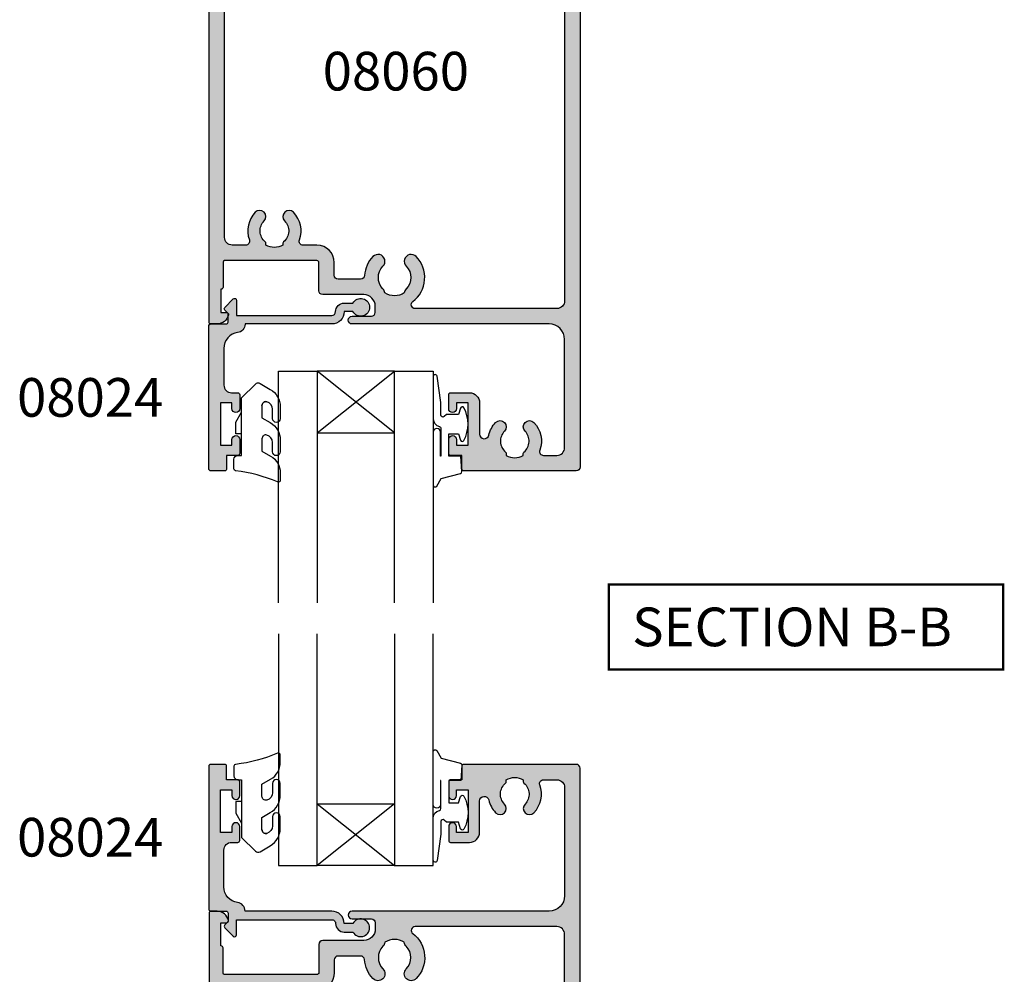
# Model space of a CAD drawing. Units: millimetres. Extents: x 18 to 354, y 1 to 475.
# Drawn here: x 207 to 335, y 187 to 311 of the extents above; entities that cross this region are included whole.
import ezdxf

# ---------------------------------------------------------------- set-up
doc = ezdxf.new("R2010")
doc.units = ezdxf.units.MM
doc.linetypes.add('CENTER', pattern=[0.95, 0.625, -0.125, 0.075, -0.125])
for name, color, linetype in [('08024$0$APL Hatch', 253, 'Continuous'), ('08024$0$APL Joinery', 2, 'Continuous'), ('9010312l$0$APL Joinery', 2, 'Continuous'), ('APL Joinery', 2, 'Continuous'), ('APL Notes', 7, 'Continuous'), ('Joinery', 2, 'Continuous'), ('JoineryHatch', 253, 'Continuous')]:
    doc.layers.add(name, color=color, linetype=linetype)
doc.styles.add('Arial-Bold', font='arialbd.ttf')

# ---------------------------------------------------------------- blocks, each defined once
blk = doc.blocks.new('08060')
at = {"layer": 'JoineryHatch'}
h = blk.add_hatch(color=256, dxfattribs=at)
edge = h.paths.add_edge_path()
edge.add_arc((2.500000090481191, 4.366025637647599), 0.2499999999867235, 329.9999999947293, 449.9999999948275)
edge.add_line((2.50000009050376, 4.616025637634322), (2.000000090504215, 4.616025637634322))
edge.add_line((2.000000090504215, 4.616025637634322), (2.000000090504215, 37.00000023383433))
edge.add_arc((3.000000090504215, 37.00000023383433), 1, 90, 180, ccw=False)
edge.add_line((3.000000090504215, 38.00000023383433), (45.00000009050433, 38.00000023383433))
edge.add_arc((45.00000009050433, 37.00000023383433), 1, 0, 90, ccw=False)
edge.add_line((46.00000009050432, 37.00000023383433), (46.00000009050432, 4.616025637634322))
edge.add_line((46.00000009050432, 4.616025637634322), (45.50000009050478, 4.616025637634322))
edge.add_arc((45.50000009047738, 4.366025637618752), 0.2500000000155698, 89.99999999372072, 209.9999999938195)
edge.add_line((45.28349373950431, 4.241025637634322), (46.00000009050432, 3.000000233834327))
edge.add_line((46.00000009050432, 3.000000233834327), (46.00000009050432, 0.2500002338343279))
edge.add_arc((46.25000009050433, 0.2500002338343279), 0.25, 180, 270)
edge.add_line((46.25000009050433, 2.338343279e-07), (47.75000009050432, 2.338343279e-07))
edge.add_arc((47.75000009050432, 0.2500002338343279), 0.25, 270, 360)
edge.add_line((48.00000009050433, 0.2500002338343279), (48.00000009050433, 118.5000002338343))
edge.add_arc((47.50000009050433, 118.5000002338343), 0.5, 0, 90)
edge.add_line((47.50000009050433, 119.0000002338343), (32.95000009050426, 119.0000002338343))
edge.add_arc((32.95000009050426, 118.7500002338343), 0.25, 90, 180)
edge.add_line((32.70000009050426, 118.7500002338343), (32.70000009050426, 117.0000002338343))
edge.add_line((32.70000009050426, 117.0000002338343), (31.25000009050422, 117.0000002338343))
edge.add_arc((31.25000009050422, 116.7500002338343), 0.25, 90, 180)
edge.add_line((31.00000009050422, 116.7500002338343), (31.00000009050422, 114.9500002338343))
edge.add_arc((31.50000009050422, 114.9500002338343), 0.5, 180, 360)
edge.add_line((32.00000009050422, 114.9500002338343), (32.00000009050422, 115.7000002338343))
edge.add_line((32.00000009050422, 115.7000002338343), (33.50000009050433, 115.7000002338343))
edge.add_line((33.50000009050433, 115.7000002338343), (33.50000009050433, 110.2000002338343))
edge.add_line((33.50000009050433, 110.2000002338343), (32.00000009050422, 110.2000002338343))
edge.add_line((32.00000009050422, 110.2000002338343), (32.00000009050422, 110.9500002338343))
edge.add_arc((31.50000009050422, 110.9500002338343), 0.5, 0, 180)
edge.add_line((31.00000009050422, 110.9500002338343), (31.00000009050422, 109.1500002338343))
edge.add_arc((31.25000009050422, 109.1500002338343), 0.25, 180, 270)
edge.add_line((31.25000009050422, 108.9000002338343), (33.70000009050425, 108.9000002338343))
edge.add_arc((33.70000009050431, 110.2000002338343), 1.300000000000025, 269.9999999999975, 359.9999999999994)
edge.add_line((35.00000009050433, 110.2000002338343), (35.00000009050433, 114.2555730428343))
edge.add_arc((35.60000009050437, 114.2555730428338), 0.600000000000037, 12.758740416854494, 179.9999999999552, ccw=False)
edge.add_arc((39.5500000905222, 115.1500002338311), 3.450000000016756, 192.7587404167826, 224.1942037227821)
edge.add_arc((37.65000009050381, 113.3027049136392), 0.8000000000030802, 224.194203723179, 404.1942037231743)
edge.add_arc((39.5500000905086, 115.1500002338289), 1.849999999999335, 130.0052008849363, 224.1942037226865, ccw=False)
edge.add_arc((38.20000009050689, 116.7585710280411), 0.2499999999999938, 310.0052008849355, 360)
edge.add_line((38.45000009050688, 116.7585710280411), (38.45000009050688, 116.997295554019))
edge.add_arc((39.55000009050859, 115.1500002338289), 2.149999999999999, 59.227675232077274, 120.7723247679981, ccw=False)
edge.add_line((40.65000009050787, 116.9972955540204), (40.65000009050786, 116.7585710280432))
edge.add_arc((40.90000009050784, 116.7585710280432), 0.2499999999999858, 180.0000000000032, 229.9947991151558)
edge.add_arc((39.5500000905086, 115.1500002338289), 1.849999999999339, -44.19420372311242, 49.99479911515073, ccw=False)
edge.add_arc((41.45000009050476, 113.3027049136392), 0.7999999999968989, 135.8057962773799, 315.8057962773775)
edge.add_arc((39.55000009047578, 115.1500002337915), 3.449999999990563, 315.8057962779411, 379.98487997154)
edge.add_arc((43.26214232910428, 116.5000002338343), 0.5000000000000062, 90, 199.9848799706982, ccw=False)
edge.add_line((43.26214232910428, 117.0000002338343), (45.00000009050433, 117.0000002338343))
edge.add_arc((45.00000009050433, 116.0000002338343), 1, 0, 90, ccw=False)
edge.add_line((46.00000009050432, 116.0000002338343), (46.00000009050432, 102.0000002338343))
edge.add_arc((44.00000009050432, 102.0000002338343), 2, -90, 0, ccw=False)
edge.add_line((44.00000009050432, 100.0000002338343), (18.50000009050421, 100.0000002338343))
edge.add_arc((18.50000009050421, 99.50000023383433), 0.5, 90, 270)
edge.add_line((18.50000009050421, 99.00000023383434), (21.00000009050422, 99.00000023383434))
edge.add_arc((21.00000009050422, 98.50000023383433), 0.5, 0, 90, ccw=False)
edge.add_line((21.50000009050422, 98.50000023383433), (21.50000009050422, 97.70000023383432))
edge.add_arc((20.00000009050422, 97.70000023383432), 1.5, -90, 0, ccw=False)
edge.add_line((20.00000009050422, 96.20000023383433), (14.70000009050426, 96.20000023383433))
edge.add_arc((14.70000009050426, 95.70000023383432), 0.5, 90, 180)
edge.add_line((14.20000009050426, 95.70000023383432), (14.20000009050426, 92.05000023383433))
edge.add_arc((13.95000009050426, 92.05000023383433), 0.25, -90, 0, ccw=False)
edge.add_line((13.95000009050426, 91.80000023383433), (2.000000090504215, 91.80000023383433))
edge.add_arc((2.000000090504244, 92.00000023383436), 0.200000000000017, 180.0000000000082, 269.9999999999918, ccw=False)
edge.add_line((1.800000090504227, 92.00000023383433), (1.800000090504279, 95.25000023383434))
edge.add_arc((1.55000009050428, 95.25000023383434), 0.2499999999999996, 0, 90.0000000000001)
edge.add_line((1.550000090504279, 95.50000023383434), (1.500000090504215, 95.50000023383431))
edge.add_line((1.500000090504215, 95.50000023383431), (1.500000090504215, 98.50000023383433))
edge.add_line((1.500000090504215, 98.50000023383433), (2.250000090504215, 98.50000023383433))
edge.add_arc((2.250000090504203, 98.75000023383433), 0.25, 270.0000000000027, 371.5369590327982)
edge.add_arc((1.02525521910862, 98.50000023382945), 1.50000000000489, 11.53695903296505, 90.00000000016576)
edge.add_line((1.025255219104281, 100.0000002338343), (0.2500000905042157, 100.0000002338343))
edge.add_arc((0.2500000905042157, 99.75000023383433), 0.25, 90, 180)
edge.add_line((9.05042157e-08, 99.75000023383433), (9.05042157e-08, 0.2500002338343279))
edge.add_arc((0.2500000905042157, 0.2500002338343279), 0.25, 180, 270)
edge.add_line((0.2500000905042156, 2.338343279e-07), (1.750000090504215, 2.338343279e-07))
edge.add_arc((1.750000090504215, 0.2500002338343279), 0.25, 270, 360)
edge.add_line((2.000000090504215, 0.2500002338343279), (2.000000090504215, 3.000000233834327))
edge.add_line((2.000000090504215, 3.000000233834327), (2.716506441404304, 4.24102563763432))
edge = h.paths.add_edge_path(flags=16)
edge.add_arc((10.35000009050043, 86.10270491363924), 0.7999999999969166, 135.8057962773771, 315.8057962773741, ccw=False)
edge.add_arc((8.450000090504242, 87.95000023382892), 1.849999999999332, 315.8057962768893, 409.9947991151507)
edge.add_arc((9.800000090503506, 89.5585710280432), 0.2499999999999961, 180, 229.99479911515, ccw=False)
edge.add_line((9.55000009050351, 89.5585710280432), (9.550000090503511, 89.7972955540205))
edge.add_arc((8.45000009050424, 87.95000023382894), 2.149999999999998, 59.22767523207737, 120.7723247679981)
edge.add_line((7.350000090502534, 89.79729555401904), (7.350000090502533, 89.55857102804114))
edge.add_arc((7.100000090502551, 89.5585710280412), 0.2499999999999813, 310.00520088492857, 359.9999999999902, ccw=False)
edge.add_arc((8.45000009050425, 87.95000023382894), 1.849999999999354, 130.0052008849368, 224.1942037226872)
edge.add_arc((6.550000090499448, 86.10270491363927), 0.8000000000030844, -135.8057962768239, 44.194203723173075, ccw=False)
edge.add_arc((8.450000090508329, 87.9500002338302), 3.450000000009315, 160.0151200292837, 224.1942037228809, ccw=False)
edge.add_arc((4.737857851822059, 89.3000002338177), 0.50000000001664, 340.0151200318405, 450.000000002539)
edge.add_line((4.737857851799901, 89.80000023383434), (3.000000090504215, 89.80000023383434))
edge.add_arc((3.000000090504215, 88.80000023383434), 1, 90, 180)
edge.add_line((2.000000090504215, 88.80000023383434), (2.000000090504215, 41.50000023383433))
edge.add_arc((3.000000090504215, 41.50000023383433), 1, 180, 270)
edge.add_line((3.000000090504215, 40.50000023383432), (20.11973552598683, 40.50000018083347))
edge.add_line((20.11973552598683, 40.50000018083347), (20.11973553399332, 40.50000018083347))
edge.add_arc((20.11973553399321, 41.50000018083349), 1.000000000000028, 270.0000000000065, 397.63744132234)
edge.add_arc((24.00000025800951, 44.49224777612902), 3.899999999999686, 135.7799555723135, 217.6374413223286, ccw=False)
edge.add_arc((21.85000025800969, 46.58449537141996), 0.8999999999996952, -44.22004442768002, 135.7799555723193, ccw=False)
edge.add_arc((24.00000025800976, 44.49224777612969), 2.100000000000005, 135.7799555723262, 224.2200444276897)
edge.add_arc((21.85000025800965, 42.40000018083921), 0.8999999999998722, 6.779204016989922, 44.220044427650805, ccw=False)
edge.add_arc((24.0000002580099, 44.49224777612994), 2.350000000000568, 237.6837186148229, 302.3162813851748)
edge.add_arc((26.15000025801016, 42.40000018083941), 0.8999999999999504, 135.7799555723719, 173.2207959830267, ccw=False)
edge.add_arc((24.00000025800957, 44.49224777612903), 2.099999999999669, 315.7799555723265, 404.2200444276903)
edge.add_arc((26.15000025800941, 46.58449537141995), 0.9000000000003129, 44.2200444276815, 224.2200444276816, ccw=False)
edge.add_arc((24.00000025800949, 44.49224777612951), 3.90000000000002, -37.63744132233461, 44.22004442768042, ccw=False)
edge.add_arc((27.88026498202578, 41.50000018083346), 0.9999999999999984, 142.3625586776587, 270)
edge.add_line((27.88026498202578, 40.50000018083347), (45.00000009050433, 40.50000023383432))
edge.add_arc((45.00000009050433, 41.50000023383433), 1, 270, 360)
edge.add_line((46.00000009050432, 41.50000023383433), (46.00000009050432, 97.00000023383433))
edge.add_arc((45.00000009050433, 97.00000023383433), 1, 0, 90)
edge.add_line((45.00000009050433, 98.00000023383431), (26.65592478820435, 98.00000023383431))
edge.add_arc((26.65592478820432, 97.50000023383433), 0.5, 89.99999999999714, 232.8704505589972)
edge.add_arc((24.00000009049201, 93.99200023382225), 3.900000000000328, -44.220044427448215, 52.87045055925171, ccw=False)
edge.add_arc((26.15000009050396, 91.89975263853864), 0.8999999999967471, 135.7799555724802, 315.77995557247937, ccw=False)
edge.add_arc((23.99999916858739, 93.99200031989194), 2.100000720731582, 315.7799714317424, 404.2200220152665)
edge.add_arc((26.15000025801017, 96.08424782911987), 0.8999999999999648, 186.7792040169746, 224.2200444276293, ccw=False)
edge.add_arc((24.0000002580099, 93.99200023382932), 2.350000000000556, 57.68371861482531, 122.3162813851772)
edge.add_arc((21.8500002580098, 96.08424782911963), 0.8999999999996822, 315.7799555723734, 353.2207959830342, ccw=False)
edge.add_arc((24.0000013474324, 93.99200031989194), 2.100000720731578, 135.7799779847334, 224.2200285682577)
edge.add_line((22.49500042551531, 92.52742691712176), (22.49500009050463, 92.52742691713034))
edge.add_arc((21.85000009050453, 91.89975263853864), 0.9000000000031869, -135.7799555721162, 44.2200444278829, ccw=False)
edge.add_arc((24.00000009051562, 93.99200023382932), 3.900000000011067, 183.8051528359155, 224.2200444276151, ccw=False)
edge.add_arc((19.60969987294263, 93.70000023379524), 0.5000000000390785, 3.80515284039623, 90.00000000439395)
edge.add_line((19.60969987290429, 94.20000023383432), (16.70000009050426, 94.20000023383432))
edge.add_arc((16.70000009050426, 93.70000023383432), 0.5, 90, 180)
edge.add_line((16.20000009050426, 93.70000023383432), (16.20000009050426, 92.05000023383433))
edge.add_arc((13.95000009050426, 92.05000023383433), 2.25, -90, 0, ccw=False)
edge.add_line((13.95000009050426, 89.80000023383434), (12.16214232909993, 89.80000023383434))
edge.add_arc((12.16214232909992, 89.30000023383433), 0.5, 89.99999999999856, 199.9848799706949)
edge.add_arc((8.450000090471386, 87.95000023379146), 3.449999999990615, -44.194203722058774, 19.98487997154092, ccw=False)
at = {"layer": 'Joinery', "linetype": 'Continuous'}
for points in [[(2.716506441404304, 4.24102563763432, 0.5773502691901973), (2.50000009050376, 4.616025637634322), (2.000000090504215, 4.616025637634322), (2.000000090504215, 37.00000023383433, -0.4142135623730951), (3.000000090504215, 38.00000023383433), (45.00000009050433, 38.00000023383433, -0.4142135623730951), (46.00000009050432, 37.00000023383433), (46.00000009050432, 4.616025637634322), (45.50000009050478, 4.616025637634322, 0.5773502691902004), (45.28349373950431, 4.241025637634322), (46.00000009050432, 3.000000233834327), (46.00000009050432, 0.2500002338343279, 0.4142135623730951), (46.25000009050433, 2.338343279e-07), (47.75000009050432, 2.338343279e-07, 0.4142135623730951), (48.00000009050433, 0.2500002338343279), (48.00000009050433, 118.5000002338343, 0.4142135623730951), (47.50000009050433, 119.0000002338343), (32.95000009050426, 119.0000002338343, 0.4142135623730951), (32.70000009050426, 118.7500002338343), (32.70000009050426, 117.0000002338343), (31.25000009050422, 117.0000002338343, 0.4142135623730951), (31.00000009050422, 116.7500002338343), (31.00000009050422, 114.9500002338343, 0.9999999999999998), (32.00000009050422, 114.9500002338343), (32.00000009050422, 115.7000002338343), (33.50000009050433, 115.7000002338343), (33.50000009050433, 110.2000002338343), (32.00000009050422, 110.2000002338343), (32.00000009050422, 110.9500002338343, 0.9999999999999998), (31.00000009050422, 110.9500002338343), (31.00000009050422, 109.1500002338343, 0.4142135623730951), (31.25000009050422, 108.9000002338343), (33.70000009050425, 108.9000002338343, 0.4142135623731046), (35.00000009050433, 110.2000002338343), (35.00000009050433, 114.2555730428343, -0.8944271909998079), (36.18518527568967, 114.3880807748335, 0.1380297893445362), (37.07641518484365, 112.745030854709, 0.9999999999999589), (38.223584996164, 113.8603789725695, -0.4357933229586278), (38.36071437622143, 116.5670745049206, 0.2216708542867743), (38.45000009050688, 116.7585710280411), (38.45000009050688, 116.997295554019, -0.2751860725536734), (40.65000009050787, 116.9972955540204), (40.65000009050786, 116.7585710280432, 0.2216708542871808), (40.73928580479361, 116.5670745049224, -0.435793322961291), (40.87641518484359, 113.8603789725596, 0.9999999999999781), (42.02358499616589, 112.7450308547188, 0.2875912244630845), (42.79225090648975, 116.3291141578851, -0.5204832016754491), (43.26214232910428, 117.0000002338343), (45.00000009050433, 117.0000002338343, -0.4142135623730951), (46.00000009050432, 116.0000002338343), (46.00000009050432, 102.0000002338343, -0.4142135623730951), (44.00000009050432, 100.0000002338343), (18.50000009050421, 100.0000002338343, 0.9999999999999998), (18.50000009050421, 99.00000023383434), (21.00000009050422, 99.00000023383434, -0.4142135623730951), (21.50000009050422, 98.50000023383433), (21.50000009050422, 97.70000023383432, -0.4142135623730951), (20.00000009050422, 96.20000023383433), (14.70000009050426, 96.20000023383433, 0.4142135623730951), (14.20000009050426, 95.70000023383432), (14.20000009050426, 92.05000023383433, -0.4142135623730951), (13.95000009050426, 91.80000023383433), (2.000000090504215, 91.80000023383433, -0.4142135623730118), (1.800000090504227, 92.00000023383433), (1.800000090504279, 95.25000023383434, 0.4142135623730961), (1.550000090504279, 95.50000023383434), (1.500000090504215, 95.50000023383431), (1.500000090504215, 98.50000023383433), (2.250000090504215, 98.50000023383433, 0.474497867807973), (2.494949064782535, 98.80000023383425, 0.3563939586926799), (1.025255219104281, 100.0000002338343), (0.2500000905042157, 100.0000002338343, 0.4142135623730951), (9.05042157e-08, 99.75000023383433), (9.05042157e-08, 0.2500002338343279, 0.4142135623730951), (0.2500000905042156, 2.338343279e-07), (1.750000090504215, 2.338343279e-07, 0.4142135623730951), (2.000000090504215, 0.2500002338343279), (2.000000090504215, 3.000000233834327)], [(10.92358499616154, 85.54503085471882, -0.9999999999999756), (9.776415184839287, 86.66037897255966, 0.4357933229612831), (9.639285804789257, 89.36707450492241, -0.2216708542871708), (9.55000009050351, 89.5585710280432), (9.550000090503511, 89.7972955540205, 0.2751860725536727), (7.350000090502534, 89.79729555401904), (7.350000090502533, 89.55857102804114, -0.2216708542867702), (7.260714376217057, 89.36707450492062, 0.4357933229586294), (7.123584996159658, 86.66037897256948, -0.9999999999999754), (5.976415184839268, 85.54503085470903, -0.2875912244630766), (5.207749274459786, 89.12911415788366, 0.5204832016754516), (4.737857851799901, 89.80000023383434), (3.000000090504215, 89.80000023383434, 0.4142135623730951), (2.000000090504215, 88.80000023383434), (2.000000090504215, 41.50000023383433, 0.4142135623730951), (3.000000090504215, 40.50000023383432), (20.11973552598683, 40.50000018083347), (20.11973553399332, 40.50000018083347, 0.6226718666060426), (20.91162629399651, 42.11066295538378, -0.3731760821528771), (21.20500025800988, 47.21216965000695, -0.9999999999999943), (22.49500025800951, 45.95682109283298, 0.4062616689884817), (22.49500025800992, 43.02767445942598, -0.164835510849597), (22.74370783457984, 42.50623938067062, 0.289734776515985), (25.25629268143987, 42.50623938067056, -0.1648355108495696), (25.50500025800959, 43.02767445942598, 0.4062616689884833), (25.50500025800916, 45.95682109283252, -0.9999999999999998), (26.79500025800965, 47.21216965000738, -0.3731760821528768), (27.08837422202252, 42.11066295538375, 0.6226718666060896), (27.88026498202578, 40.50000018083347), (45.00000009050433, 40.50000023383432, 0.4142135623730951), (46.00000009050432, 41.50000023383433), (46.00000009050432, 97.00000023383433, 0.4142135623730951), (45.00000009050433, 98.00000023383431), (26.65592478820435, 98.00000023383431, 0.7190391214360917), (26.35411516346274, 97.10136387019782, -0.4509422221058406), (26.79500009050341, 91.27207835995551, -0.9999999999999888), (25.50500009050449, 92.52742691712176, 0.40626147443424), (25.5050002580096, 95.45657355053326, -0.1648355108495689), (25.25629268143986, 95.9780086292887, 0.2897347765159864), (22.74370783457984, 95.97800862928862, -0.1648355108495965), (22.49500025801019, 95.45657355053326, 0.4062614744342402), (22.49500042551531, 92.52742691712176), (22.49500009050463, 92.52742691713034, -0.9999999999999941), (21.20500009050444, 91.27207835994695, -0.1781941694399857), (20.10859762497057, 93.73318205201772, 0.394892904749646), (19.60969987290429, 94.20000023383432), (16.70000009050426, 94.20000023383432, 0.4142135623730951), (16.20000009050426, 93.70000023383432), (16.20000009050426, 92.05000023383433, -0.4142135623730951), (13.95000009050426, 89.80000023383434), (12.16214232909993, 89.80000023383434, 0.5204832016754404), (11.69225090648539, 89.12911415788518, -0.2875912244630881)]]:
    blk.add_lwpolyline(points, format="xyb", close=True, dxfattribs=at)
blk = doc.blocks.new('5mm dbl glazed')
at = {"layer": 'Joinery', "color": 8}
for p, q in [((-15, 8), (-5, 0)), ((-5, 8), (-15, 0))]:
    blk.add_line(p, q, dxfattribs=at)
at = {"layer": 'Joinery', "color": 7}
for points in [[(-20, 30), (-20, 0), (-15, 0), (-15, 30)], [(-5, 30), (-5, 0), (0, 0), (0, 30)]]:
    blk.add_lwpolyline(points, dxfattribs=at)
blk.add_lwpolyline([(-15, 0), (-15, 8), (-5, 8), (-5, 0)], close=True, dxfattribs=at)
blk = doc.blocks.new('9010312l', base_point=(365.0634067278241, 339.4121540145173))
at = {"layer": '9010312l$0$APL Joinery', "color": 252, "linetype": 'Continuous', "flags": 128}
blk.add_lwpolyline([(368.7634067278242, 336.2999919725366), (368.7634067278242, 343.1621540145172, 0.7673269879789621), (368.2969003768781, 343.2871540145172), (367.7417988747633, 342.3256900094965), (365.2336571919708, 341.6536354710895, 0.3626955242591878), (365.0492176629833, 341.3914870691883), (365.2134067278238, 339.4121540145172), (366.7634067278242, 339.4121540145172), (366.7634067278242, 336.5121540145171), (365.513243805812, 336.5121540145171), (365.2515573605315, 337.3376963843301, 0.6640183420487276), (364.792655570518, 337.3798010733406, 0.250000000000001), (364.7926555705179, 333.1445069556935, 0.6640183420487097), (365.2515573605313, 333.1866116447042), (365.513243805812, 334.0121540145171), (367.0632438058122, 334.0121540145171), (367.3369346947806, 334.2858449034854, -0.6681785464135807), (367.7637113900772, 334.1090682714504), (367.7637118012051, 332.4843569389277), (368.2660718660176, 329.0715154000631, 0.9294717386060577), (368.7634067278242, 329.1079223518048), (368.7634067278242, 334.5749919747145, 0.3563939586926081), (367.9634067278242, 335.5547878718279, -0.3563939586925715), (367.7634067278242, 335.7997368461061), (367.7634067278241, 339.3871540145172, -0.9999999999999998), (367.8134067278242, 339.3871540145172), (367.8134067278242, 336.2999919725366, 0.9999999999999998), (368.7634067234684, 336.2999919725366)], format="xyb", dxfattribs=at)
blk = doc.blocks.new('08024')
at = {"layer": '08024$0$APL Hatch'}
h = blk.add_hatch(color=256, dxfattribs=at)
edge = h.paths.add_edge_path()
edge.add_line((2.073223304703276, -2.133883476492311), (3.173223304703242, -3.233883476489548))
edge.add_arc((3.350000000000199, -3.05710678119308), 0.2500000000001072, 224.9999999999206, 359.9999999999283)
edge.add_line((3.600000000000306, -3.057106781193393), (3.600000000000306, -1.100000000000189))
edge.add_line((3.600000000000306, -1.100000000000189), (15.90999999999866, -1.100000000000417))
edge.add_arc((15.90999999999863, -1.600000000000402), 0.4999999999999858, -3.183231456205249e-12, 89.9999999999967, ccw=False)
edge.add_arc((17.50999999999804, -1.600000000000277), 1.099999999999422, 180.000000000008, 270.0000000000276)
edge.add_line((17.50999999999857, -2.6999999999997), (18.65004950616254, -2.699999999999729))
edge.add_arc((19.65999999999875, -2.15000000000015), 1.149999999999797, 208.5718781422904, 511.428121857646)
edge.add_line((18.65004950616316, -1.59999999999945), (17.50999999999868, -1.600000000000814))
edge.add_arc((15.90999999999804, -1.600000000001428), 1.600000000000635, 2.19538e-11, 89.99999999996992)
edge.add_line((15.90999999999889, -7.923e-13), (4.699999999999988, -2.238e-13))
edge.add_line((4.699999999999988, -2.238e-13), (4.700000000000038, 0.0198364968875957))
edge.add_arc((3.600000000000025, 0.0198364968876124), 1.100000000000012, 359.9999999999992, 443.514833546125)
edge.add_arc((3.950132537897039, 3.10000000000008), 2.000000000000031, 178.5534443134877, 263.51483354612424, ccw=False)
edge.add_line((1.950769923104132, 3.150488954916941), (1.950769923104083, 7.900002040453632))
edge.add_arc((2.950769923104085, 7.900002040453643), 1.000000000000002, 90.00000000000091, 180.0000000000007, ccw=False)
edge.add_line((2.950769923104069, 8.900002040453646), (3.750039940743285, 8.900002040453675))
edge.add_arc((3.750039940743285, 9.150002040453675), 0.25, 270, 360)
edge.add_line((4.000039940743285, 9.150002040453675), (4.000039940743285, 10.95000204045366))
edge.add_arc((3.500039940743285, 10.95000204045366), 0.5, 0, 180)
edge.add_line((3.000039940743285, 10.95000204045366), (3.000039940743285, 10.20000204045365))
edge.add_line((3.000039940743285, 10.20000204045365), (1.500039940743171, 10.20000204045365))
edge.add_line((1.500039940743171, 10.20000204045365), (1.500039940743171, 15.70000204045365))
edge.add_line((1.500039940743171, 15.70000204045365), (3.000039940743285, 15.70000204045365))
edge.add_line((3.000039940743285, 15.70000204045365), (3.000039940743285, 14.95000204045366))
edge.add_arc((3.500039940743285, 14.95000204045366), 0.5, 180, 360)
edge.add_line((4.000039940743285, 14.95000204045366), (4.000039940743285, 16.75000204045367))
edge.add_arc((3.750039940743285, 16.75000204045367), 0.25, 0, 90)
edge.add_line((3.750039940743285, 17.00000204045367), (2.300039940743239, 17.00000204045367))
edge.add_line((2.300039940743239, 17.00000204045367), (2.300039940743239, 18.75000204045367))
edge.add_arc((2.050039940743239, 18.75000204045367), 0.25, 0, 90)
edge.add_line((2.050039940743239, 19.00000204045367), (0.2500000000000071, 19.00000204045365))
edge.add_arc((0.250000000000008, 18.75000204045365), 0.25, 90.00000000000018, 180)
edge.add_line((8e-15, 18.75000204045365), (0, 0.287867965644697))
edge.add_arc((0.2878679656443523, 0.2878679656444695), 0.2878679656443523, 179.9999999999547, 269.9999999999548)
edge.add_line((0.2878679656441249, 1.172e-13), (2.249999999999943, 9.13e-13))
edge.add_arc((2.249999999999943, -0.2499999999990869), 0.25, 0, 90, ccw=False)
edge.add_line((2.499999999999943, -0.2499999999990869), (2.499999999999943, -1.353553390602424))
edge.add_line((2.499999999999943, -1.353553390602424), (2.073223304703738, -1.780330085899489))
edge.add_arc((2.249999999999925, -1.957106781196131), 0.2499999999996855, 134.9999999999263, 224.999999999924)
at = {"layer": '08024$0$APL Joinery', "linetype": 'Continuous'}
blk.add_lwpolyline([(2.073223304703276, -2.133883476492311), (3.173223304703242, -3.233883476489548, 0.6681786379193478), (3.600000000000306, -3.057106781193393), (3.600000000000306, -1.100000000000189), (15.90999999999866, -1.100000000000417, -0.4142135623730951), (16.40999999999862, -1.600000000000431, 0.414213562373195), (17.50999999999857, -2.6999999999997), (18.65004950616254, -2.699999999999729, 3.927182716063912), (18.65004950616316, -1.59999999999945), (17.50999999999868, -1.600000000000814, 0.414213562372829), (15.90999999999889, -7.923e-13), (4.699999999999988, -2.238e-13), (4.700000000000038, 0.0198364968875957, 0.3814371313442931), (3.72424057796347, 1.112797739927518, -0.3886847959560829), (1.950769923104132, 3.150488954916941), (1.950769923104083, 7.900002040453632, -0.4142135623730937), (2.950769923104069, 8.900002040453646), (3.750039940743285, 8.900002040453675, 0.4142135623730951), (4.000039940743285, 9.150002040453675), (4.000039940743285, 10.95000204045366, 0.9999999999999998), (3.000039940743285, 10.95000204045366), (3.000039940743285, 10.20000204045365), (1.500039940743171, 10.20000204045365), (1.500039940743171, 15.70000204045365), (3.000039940743285, 15.70000204045365), (3.000039940743285, 14.95000204045366, 0.9999999999999998), (4.000039940743285, 14.95000204045366), (4.000039940743285, 16.75000204045367, 0.4142135623730951), (3.750039940743285, 17.00000204045367), (2.300039940743239, 17.00000204045367), (2.300039940743239, 18.75000204045367, 0.4142135623730951), (2.050039940743239, 19.00000204045367), (0.2500000000000071, 19.00000204045365, 0.414213562373094), (8e-15, 18.75000204045365), (0, 0.287867965644697, 0.4142135623730951), (0.2878679656441249, 1.172e-13), (2.249999999999943, 9.13e-13, -0.4142135623730951), (2.499999999999943, -0.2499999999990869), (2.499999999999943, -1.353553390602424), (2.073223304703738, -1.780330085899489, 0.4142135623730831)], format="xyb", close=True, dxfattribs=at)
blk = doc.blocks.new('9010645-5.0mm')
at = {"layer": 'APL Joinery', "color": 252, "linetype": 'Continuous'}
blk.add_lwpolyline([(2.624999999999772, -6.450195723909246, 0.4931454260313474), (3.254409522551213, -6.933158637053793, -0.4931454260312739), (2.625, -6.450195723909246), (2.625, -4.863035723909206), (3.69999999999986, -4.242384184530294, 0.2679491924311231), (5, -1.990718134690837), (5, -0.4649158580165249, 0.9999999999999998), (3.999999999999772, -0.4649158580164113), (3.999999999999772, -1.66541187207224, -0.339454258863337), (3.258819045109248, -2.631337698359516), (3.2544095225511, -2.632519226367946, -0.4931454260313474), (2.625, -2.149556313223456), (2.625, -0.5624004981652888), (3.75, 0.0871185546729976, 0.2679491924311231), (5, 2.252182064134103), (5, 3.19806465768147, 0.5361749531998186), (4.653135668906969, 3.428536567817729, -0.0703305019656497), (-0.7791863737353424, 1.998290466164519, 0.3803422015846998), (-1, 1.75), (-1, 0.5, 0.4142135623730951), (-0.5, 0), (0, 0), (0, -2.800000000000068), (-0.75, -2.800000000000068), (-0.75, -4.300000000000068), (0, -5.59903810567664), (0, -7.457531754730666), (1.771177186975691, -9.228708941706373, 0.3394542588633431), (2.374730577568698, -9.308168253005306), (3.69999999999986, -8.543023595216084, 0.2679491924311231), (5, -6.291357545376627), (5, -4.765555268702314, 0.9999999999999998), (3.999999999999772, -4.7655552687022), (3.999999999999772, -5.96605128275803, -0.339454258863337), (3.258819045109248, -6.931977109045305), (3.254409522554396, -6.933158637052883)], format="xyb", dxfattribs=at)
blk.add_lwpolyline([(0, -2.800000000000068), (0, -5.59903810567664)], dxfattribs=at)

msp = doc.modelspace()

# ---------------------------------------------------------------- linework, layer by layer
at = {"layer": 'APL Notes', "const_width": 0.3}
msp.add_lwpolyline([(334.6560145318249, 226.6876077002191), (334.6560145318249, 237.6876077002191), (283.6560145318249, 237.6876077002191), (283.6560145318249, 226.6876077002191)], close=True, dxfattribs=at)

# ---------------------------------------------------------------- block references
at = {"layer": 'APL Notes', "color": 8, "linetype": 'CENTER', "xscale": -1, "rotation": 180}
msp.add_blockref('08024', (231.8798057871127, 271.3813198532857), dxfattribs=at)
at = {"layer": 'APL Notes', "color": 8, "linetype": 'CENTER'}
msp.add_blockref('08024', (231.8798057871127, 195.4048202956014), dxfattribs=at)
at = {"layer": 'Joinery', "xscale": -1, "rotation": 180}
for name, p in [('08060', (231.9176736622537, 371.3813200871196)), ('9010645-5.0mm', (236.1297642668496, 254.3813178128262))]:
    msp.add_blockref(name, p, dxfattribs=at)
at = {"layer": 'Joinery', "color": 8, "xscale": -1, "rotation": 180}
msp.add_blockref('5mm dbl glazed', (260.9175108307456, 265.2813198532854), dxfattribs=at)
at = {"layer": 'Joinery', "color": 7, "rotation": 180}
msp.add_blockref('9010312l', (264.6175108307454, 254.2813198532854), dxfattribs=at)
at = {"layer": 'Joinery', "color": 8}
msp.add_blockref('5mm dbl glazed', (260.9175108307454, 201.3048202956029), dxfattribs=at)
at = {"layer": 'Joinery'}
for name, p in [('9010645-5.0mm', (236.1297642668496, 212.404822336061)), ('08060', (231.9176736622533, 95.40482006176762))]:
    msp.add_blockref(name, p, dxfattribs=at)
at = {"layer": 'Joinery', "color": 7, "xscale": -1}
msp.add_blockref('9010312l', (264.6175108307454, 212.3048202956029), dxfattribs=at)

# ---------------------------------------------------------------- texts
at = {"layer": 'APL Notes', "style": 'Arial-Bold'}
msp.add_text('SECTION B-B', height=5, dxfattribs=at).set_placement((286.6560145318249, 229.6876077002191))
at = {"layer": 'APL Notes', "char_height": 5, "attachment_point": 1, "style": 'Arial-Bold'}
for s, insert in [('08060', (246.6158023645223, 306.5959229595997)), ('08024', (207.0704416653114, 264.3835856289547)), ('08024', (207.0704416653114, 207.4746389681691))]:
    msp.add_mtext(s, dxfattribs=dict(at, insert=insert))

doc.saveas('drawing.dxf')
